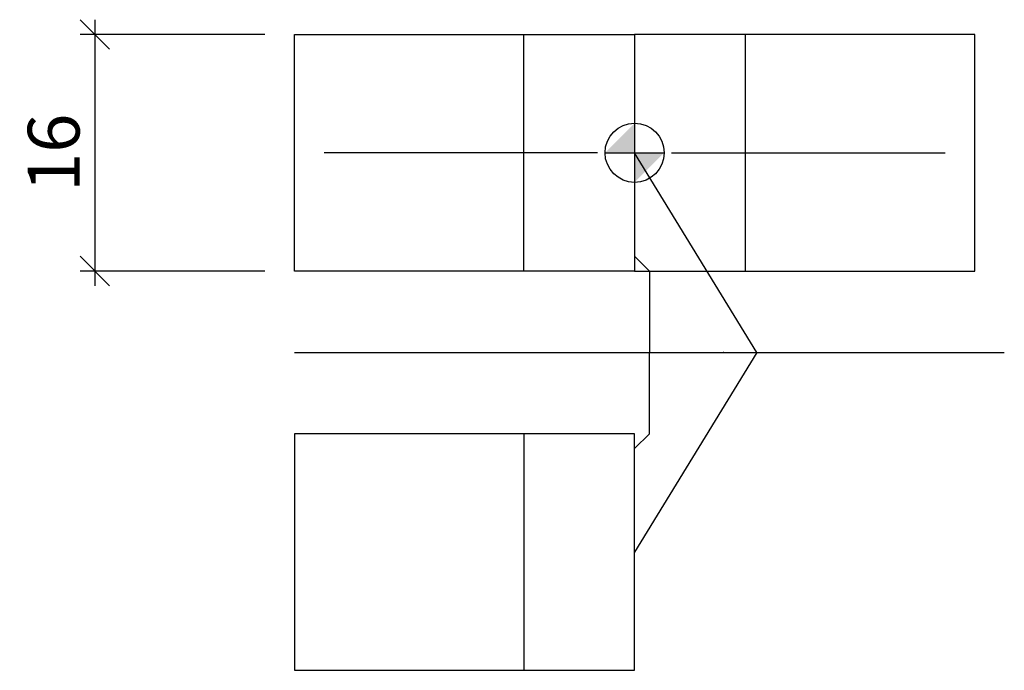
# Model space of a CAD drawing. Units: millimetres. Extents: x -41.6 to 25, y -35 to 9.
import ezdxf

# ---------------------------------------------------------------- set-up
doc = ezdxf.new("R2010")
doc.units = ezdxf.units.MM
doc.header["$LTSCALE"] = 10
doc.linetypes.add('MITTE', pattern=[50.8, 31.75, -6.35, 6.35, -6.35])
doc.linetypes.add('STRICHLINIE', pattern=[19.05, 12.7, -6.35])
for name, color, linetype in [('BESCH_KONT_schn_grun_2d', 10, 'Continuous'), ('BESCH_KONT_schn_grun_hilf_2d', 10, 'Continuous'), ('BESCH_KONT_schn_grun_verm_2d', 10, 'Continuous')]:
    doc.layers.add(name, color=color, linetype=linetype)
doc.styles.add('OPO', font='arial.ttf')
doc.dimstyles.new('OPO_M1_1', dxfattribs={"dimtxt": 3.5, "dimasz": 2, "dimexe": 1, "dimexo": 2, "dimgap": 1, "dimtad": 1, "dimdec": 1, "dimdsep": 46, "dimtxsty": 'OPO', "dimblk1": 'OBLIQUE', "dimblk2": 'OBLIQUE', "dimsah": 1, "dimcen": 0, "dimdle": 1, "dimclrd": 256, "dimclre": 256, "dimclrt": 256, "dimadec": 1, "dimazin": 2, "dimtfac": 0.711429, "dimtdec": 1, "dimtix": 1, "dimtmove": 2, "dimatfit": 3, "dimfxl": 1, "dimtolj": 1, "dimarcsym": 0})

# ---------------------------------------------------------------- blocks, each defined once
blk = doc.blocks.new('_Oblique')
at = {"color": 0, "linetype": 'ByBlock', "lineweight": -2}
blk.add_line((-0.5, -0.5), (0.5, 0.5), dxfattribs=at)
blk = doc.blocks.new('*D2')
at = {"layer": 'BESCH_KONT_schn_grun_verm_2d', "lineweight": -2, "transparency": 16777216}
for p, q in [((-36.5, 9), (-36.5, -9)), ((-25, 8), (-37.5, 8)), ((-25, -8), (-37.5, -8))]:
    blk.add_line(p, q, dxfattribs=at)
at = {"layer": 'DEFPOINTS', "color": 0, "transparency": 16777216}
for p in [(-23, 8), (-36.5, -8), (-23, -8)]:
    blk.add_point(p, dxfattribs=at)
at = {"layer": 'BESCH_KONT_schn_grun_verm_2d', "lineweight": -2, "transparency": 16777216, "xscale": 2, "yscale": 2, "zscale": 2}
for p, rotation in [((-36.5, 8), 90), ((-36.5, -8), 270)]:
    blk.add_blockref('_Oblique', p, dxfattribs=dict(at, rotation=rotation))
at = {"layer": 'BESCH_KONT_schn_grun_verm_2d', "transparency": 16777216, "insert": (-39.287, 0), "char_height": 3.5, "attachment_point": 5, "rotation": 90, "style": 'OPO'}
blk.add_mtext('\\A1;16', dxfattribs=at)

msp = doc.modelspace()

# ---------------------------------------------------------------- linework, layer by layer
at = {"layer": 'BESCH_KONT_schn_grun_2d'}
for p, q in [((-7.5, -8), (-7.5, 8)), ((7.5, -8), (7.5, 8))]:
    msp.add_line(p, q, dxfattribs=at)
at = {"layer": 'BESCH_KONT_schn_grun_2d', "linetype": 'MITTE', "ltscale": 0.2}
for p, q in [((-2.5, 0), (-21, 0)), ((2.5, 0), (21, 0))]:
    msp.add_line(p, q, dxfattribs=at)
at = {"layer": 'BESCH_KONT_schn_grun_2d', "linetype": 'STRICHLINIE', "ltscale": 0.2}
msp.add_line((-7.5, -19), (-7.5, -35), dxfattribs=at)
at = {"layer": 'BESCH_KONT_schn_grun_2d'}
for points in [[(-23, 8), (0, 8), (0, -8), (-23, -8)], [(23, 8), (0, 8), (0, -8), (23, -8)]]:
    msp.add_lwpolyline(points, close=True, dxfattribs=at)
at = {"layer": 'BESCH_KONT_schn_grun_2d', "linetype": 'STRICHLINIE', "ltscale": 0.2}
for points in [[(8.269, -13.5), (0, 0)], [(0, -7), (1, -8), (1, -13.5)], [(8.269, -13.5), (0, -27)], [(0, -20), (1, -19), (1, -13.5)]]:
    msp.add_lwpolyline(points, dxfattribs=at)
msp.add_lwpolyline([(-23, -35), (0, -35), (0, -19), (-23, -19)], close=True, dxfattribs=at)
at = {"layer": 'BESCH_KONT_schn_grun_hilf_2d'}
msp.add_line((-23, -13.5), (25, -13.5), dxfattribs=at)
for points in [[(0, 2), (0, -2)], [(-2, 0), (2, 0)]]:
    msp.add_lwpolyline(points, dxfattribs=at)
msp.add_circle((0, 0), 2, dxfattribs=at)
msp.add_point((6, -13.5), dxfattribs=at)
for points in [[(0, 0), (-2, 0), (0, 2)], [(0, 0), (2, 0), (0, -2)]]:
    msp.add_solid(points, dxfattribs=at)

# ---------------------------------------------------------------- dimensions: what is measured, and where the dimension line sits
at = {"layer": 'BESCH_KONT_schn_grun_verm_2d'}
dim = msp.add_linear_dim(base=(-36.5, -8), p1=(-23, 8), p2=(-23, -8), angle=90, dimstyle='OPO_M1_1', dxfattribs=at)
dim.commit()
dim.dimension.update_dxf_attribs({"geometry": '*D2', "text_midpoint": (-39.287, 0)})

doc.saveas('drawing.dxf')
